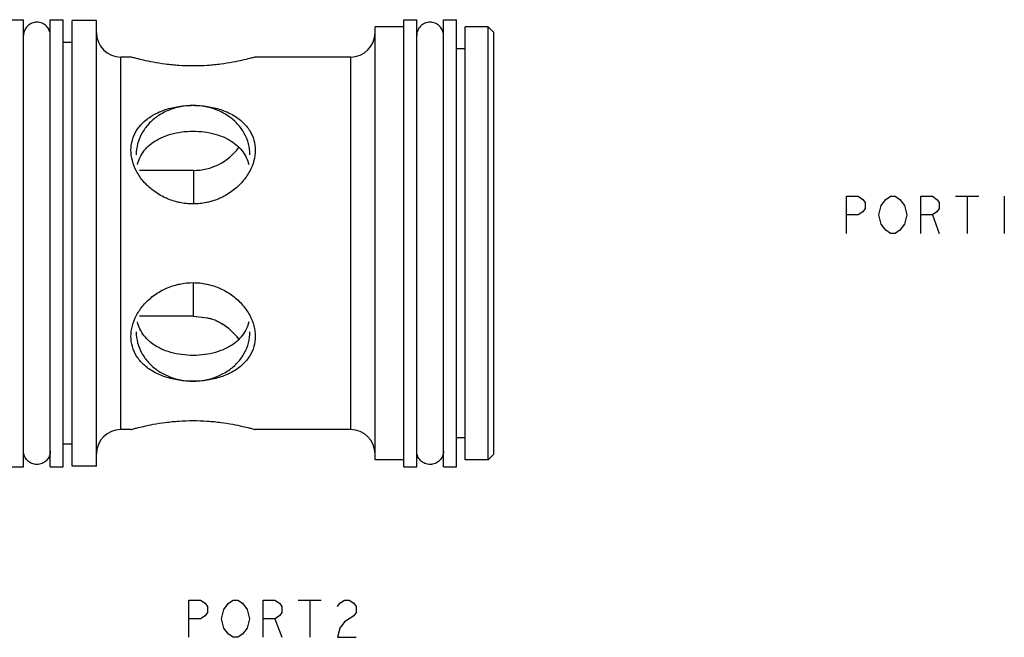
# Model space of a CAD drawing. Units: inches. Extents: x 1 to 10.6, y 2.73 to 5.85.
# Drawn here: x 6.81 to 10.6, y 2.73 to 5.11 of the extents above; entities that cross this region are included whole.
import ezdxf

# ---------------------------------------------------------------- set-up
doc = ezdxf.new("R2010")
doc.units = ezdxf.units.IN
doc.header["$LTSCALE"] = 0.64311
doc.header["$MEASUREMENT"] = 0
doc.layers.get('0').update_dxf_attribs({"linetype": 'CONTINUOUS'})
doc.layers.add('03__ASM_ALL_CURVES', color=7, linetype='CONTINUOUS')

msp = doc.modelspace()

# ---------------------------------------------------------------- linework, layer by layer
at = {"color": 7, "linetype": 'CONTINUOUS'}
for p, q in [((6.7714, 5.1065), (6.8214, 5.1065)), ((6.8214, 3.3835), (6.8214, 5.1065)), ((6.9244, 5.1065), (6.9744, 5.1065)), ((6.9244, 3.3835), (6.9244, 5.1065)), ((6.9744, 3.3835), (6.9744, 5.1065)), ((7.1024, 5.103), (7.0084, 5.103)), ((7.0084, 3.387), (7.0084, 5.103)), ((7.1024, 3.387), (7.1024, 5.103)), ((8.2854, 5.1065), (8.3354, 5.1065)), ((8.2854, 3.3835), (8.2854, 5.1065)), ((8.3354, 3.3835), (8.3354, 5.1065)), ((8.4384, 5.1065), (8.4884, 5.1065)), ((8.4384, 3.3835), (8.4384, 5.1065)), ((8.4884, 3.3835), (8.4884, 5.1065)), ((8.2854, 5.0795), (8.1754, 5.0795)), ((8.1754, 3.4105), (8.1754, 5.0795)), ((8.6104, 5.0795), (8.5224, 5.0795)), ((8.5224, 3.4105), (8.5224, 5.0795)), ((8.6324, 5.0575), (8.6104, 5.0795)), ((8.6104, 3.4105), (8.6104, 5.0795)), ((8.6324, 3.4326), (8.6324, 5.0575)), ((7.0084, 5.0185), (6.9744, 5.0185)), ((8.5224, 4.994), (8.4884, 4.994)), ((7.2352, 4.9625), (7.1964, 4.9625)), ((7.1964, 3.5275), (7.1964, 4.9625)), ((8.0814, 4.9625), (7.7136, 4.9625)), ((8.0814, 3.5275), (8.0814, 4.9625)), ((7.4754, 4.5258), (7.2683, 4.5258)), ((7.4754, 4.5258), (7.4754, 4.3967)), ((7.4754, 3.9643), (7.4754, 4.0933)), ((7.4754, 3.9643), (7.2683, 3.9643)), ((7.4754, 3.9643), (7.528, 3.9579)), ((7.2352, 3.5275), (7.1964, 3.5275)), ((8.0814, 3.5275), (7.7136, 3.5275)), ((8.5224, 3.496), (8.4884, 3.496)), ((7.0084, 3.4715), (6.9744, 3.4715)), ((8.6324, 3.4325), (8.6104, 3.4105)), ((6.7714, 3.3835), (6.8214, 3.3835)), ((6.9244, 3.3835), (6.9744, 3.3835)), ((7.1024, 3.387), (7.0084, 3.387)), ((8.2854, 3.4105), (8.1754, 3.4105)), ((8.2854, 3.3835), (8.3354, 3.3835)), ((8.4384, 3.3835), (8.4884, 3.3835)), ((8.6104, 3.4105), (8.5224, 3.4105))]:
    msp.add_line(p, q, dxfattribs=at)
for centre, radius, start, end in [((7.1964, 5.0565), 0.094, 180, 270), ((8.0814, 5.0565), 0.094, 270, 360), ((7.4754, 4.7438), 0.218, 270, 323.5711), ((7.4754, 3.7463), 0.218, 36.4106, 59.5532), ((7.1964, 3.4335), 0.094, 90, 180), ((8.0814, 3.4335), 0.094, 0, 90)]:
    msp.add_arc(centre, radius, start, end, dxfattribs=at)
for points, start_tangent, end_tangent in [([(6.9244, 5.0455), (6.9205, 5.0652), (6.9094, 5.0819), (6.8926, 5.0931), (6.8729, 5.097), (6.8532, 5.0931), (6.8365, 5.0819), (6.8254, 5.0652), (6.8214, 5.0455)], (0, 0.16177), (0, -0.16177)), ([(8.4384, 5.0455), (8.4345, 5.0652), (8.4234, 5.0819), (8.4066, 5.0931), (8.3869, 5.097), (8.3672, 5.0931), (8.3505, 5.0819), (8.3394, 5.0652), (8.3354, 5.0455)], (0, 0.16177), (0, -0.16177)), ([(7.7136, 4.9625), (7.7084, 4.9611), (7.6923, 4.9568), (7.6653, 4.9503), (7.6277, 4.9425), (7.5813, 4.9352), (7.5292, 4.93), (7.4744, 4.9282), (7.4196, 4.93), (7.3675, 4.9352), (7.3212, 4.9425), (7.2836, 4.9503), (7.2566, 4.9568), (7.2405, 4.9611), (7.2352, 4.9625)], (-0.466887, -0.130531), (-0.466887, 0.130531)), ([(7.2352, 4.6038), (7.2405, 4.6427), (7.2566, 4.6792), (7.2836, 4.7121), (7.3212, 4.7395), (7.3675, 4.76), (7.4196, 4.7724), (7.4744, 4.7766), (7.5293, 4.7724), (7.5814, 4.76), (7.6277, 4.7395), (7.6653, 4.7121), (7.6923, 4.6792), (7.7084, 4.6427), (7.7136, 4.6038)], (0, 0.65493), (0, -0.65493)), ([(7.6934, 4.5863), (7.6879, 4.6285), (7.6717, 4.6686), (7.6457, 4.7045), (7.611, 4.7346), (7.5695, 4.7572), (7.5232, 4.7712), (7.4744, 4.7759), (7.4257, 4.7712), (7.3794, 4.7572), (7.3379, 4.7346), (7.3032, 4.7045), (7.2771, 4.6686), (7.2609, 4.6285), (7.2554, 4.5863)], (0, 0.641401), (0, -0.641401)), ([(7.2599, 4.5482), (7.2694, 4.5746), (7.2863, 4.602), (7.3077, 4.6242), (7.3342, 4.6429), (7.3693, 4.6592), (7.4094, 4.6705), (7.4522, 4.6762), (7.4955, 4.6762), (7.5383, 4.6708), (7.5785, 4.6596), (7.6139, 4.6433), (7.6406, 4.6246), (7.6622, 4.6024), (7.6793, 4.575), (7.6889, 4.5482)], (0.131003, 0.523687), (0.1311, -0.52368)), ([(7.3753, 4.4168), (7.3675, 4.4202), (7.3212, 4.448), (7.2836, 4.4832), (7.2566, 4.5226), (7.2405, 4.5634), (7.2352, 4.6038)], (-0.227306, 0.096185), (0, 0.246341)), ([(7.7136, 4.6038), (7.7084, 4.5634), (7.6923, 4.5226), (7.6653, 4.4832), (7.6277, 4.448), (7.5813, 4.4202), (7.5736, 4.4168)], (0, -0.246343), (-0.227309, -0.096184)), ([(7.4019, 4.4072), (7.3753, 4.4168)], (-0.027145, 0.008088), (-0.026085, 0.011038)), ([(7.4227, 4.402), (7.4196, 4.4026), (7.4019, 4.4072)], (-0.020966, 0.004368), (-0.020525, 0.006115)), ([(7.4744, 4.3966), (7.4227, 4.402)], (-0.052128, 0), (-0.051033, 0.010632)), ([(7.5262, 4.402), (7.4744, 4.3966)], (-0.051033, -0.010631), (-0.052128, 0)), ([(7.547, 4.4072), (7.5292, 4.4026), (7.5262, 4.402)], (-0.020522, -0.006114), (-0.020964, -0.004367)), ([(7.5736, 4.4168), (7.547, 4.4072)], (-0.026088, -0.011039), (-0.027149, -0.008088)), ([(7.2352, 3.8863), (7.2405, 3.9267), (7.2566, 3.9675), (7.2836, 4.0069), (7.3212, 4.0421), (7.3675, 4.0699), (7.3753, 4.0733)], (0, 0.246343), (0.227309, 0.096184)), ([(7.3753, 4.0733), (7.4019, 4.0829)], (0.026088, 0.011039), (0.027149, 0.008088)), ([(7.4019, 4.0829), (7.4196, 4.0875), (7.4227, 4.0881)], (0.020522, 0.006114), (0.020964, 0.004367)), ([(7.4227, 4.0881), (7.4744, 4.0934)], (0.051033, 0.010631), (0.052128, 0)), ([(7.4744, 4.0934), (7.5262, 4.0881)], (0.052128, 0), (0.051033, -0.010632)), ([(7.5262, 4.0881), (7.5292, 4.0874), (7.547, 4.0829)], (0.020966, -0.004368), (0.020525, -0.006115)), ([(7.547, 4.0829), (7.5736, 4.0733)], (0.027145, -0.008088), (0.026085, -0.011038)), ([(7.5736, 4.0733), (7.5814, 4.0699), (7.6277, 4.0421), (7.6653, 4.0069), (7.6923, 3.9675), (7.7084, 3.9267), (7.7136, 3.8863)], (0.227306, -0.096185), (0, -0.246341)), ([(7.528, 3.9579), (7.5298, 3.9576)], (0.001872, -0.000275), (0.001868, -0.000302)), ([(7.5298, 3.9576), (7.5352, 3.9566), (7.5433, 3.9547), (7.553, 3.9516), (7.5631, 3.9475), (7.5722, 3.9428), (7.5795, 3.9385), (7.5843, 3.9353)], (0.058549, -0.009458), (0.048809, -0.033692)), ([(7.6889, 3.9419), (7.6799, 3.9162), (7.6634, 3.8892), (7.6426, 3.8671), (7.6164, 3.8482), (7.5813, 3.8315), (7.5407, 3.8198), (7.4972, 3.8139), (7.453, 3.8139), (7.4094, 3.8196), (7.3686, 3.8311), (7.3333, 3.8478), (7.3068, 3.8667), (7.2858, 3.8888), (7.2692, 3.9159), (7.2599, 3.9419)], (-0.130857, -0.523773), (-0.130947, 0.523767)), ([(7.5843, 3.9353), (7.5859, 3.9342)], (0.001618, -0.001117), (0.001603, -0.001138)), ([(7.7136, 3.8863), (7.7084, 3.8473), (7.6923, 3.8108), (7.6653, 3.778), (7.6277, 3.7505), (7.5814, 3.7301), (7.5292, 3.7176), (7.4744, 3.7135), (7.4196, 3.7176), (7.3675, 3.7301), (7.3212, 3.7505), (7.2836, 3.778), (7.2566, 3.8108), (7.2405, 3.8473), (7.2352, 3.8863)], (0, -0.65493), (0, 0.65493)), ([(7.2554, 3.9038), (7.2609, 3.8616), (7.2771, 3.8215), (7.3032, 3.7855), (7.3379, 3.7555), (7.3794, 3.7329), (7.4257, 3.7189), (7.4744, 3.7141), (7.5232, 3.7189), (7.5695, 3.7329), (7.611, 3.7555), (7.6457, 3.7855), (7.6717, 3.8215), (7.6879, 3.8616), (7.6934, 3.9038)], (0, -0.641401), (0, 0.641401)), ([(7.2352, 3.5275), (7.2405, 3.529), (7.2566, 3.5333), (7.2836, 3.5398), (7.3212, 3.5476), (7.3675, 3.5549), (7.4196, 3.56), (7.4744, 3.5619), (7.5292, 3.56), (7.5814, 3.5549), (7.6277, 3.5476), (7.6653, 3.5398), (7.6923, 3.5333), (7.7084, 3.529), (7.7136, 3.5275)], (0.466887, 0.130531), (0.466887, -0.130531)), ([(6.9244, 3.4445), (6.9205, 3.4248), (6.9094, 3.4081), (6.8926, 3.397), (6.8729, 3.393), (6.8532, 3.397), (6.8365, 3.4081), (6.8254, 3.4248), (6.8214, 3.4445)], (0, -0.16177), (0, 0.16177)), ([(8.4384, 3.4445), (8.4345, 3.4248), (8.4234, 3.4081), (8.4066, 3.397), (8.3869, 3.393), (8.3672, 3.397), (8.3505, 3.4081), (8.3394, 3.4248), (8.3354, 3.4445)], (0, -0.16177), (0, 0.16177))]:
    msp.add_spline(points, degree=3, dxfattribs=dict(at, start_tangent=start_tangent, end_tangent=end_tangent))
at = {"layer": '03__ASM_ALL_CURVES', "color": 40, "linetype": 'CONTINUOUS'}
for p, q in [((9.9904, 4.4262), (10.0351, 4.4262)), ((9.9904, 4.2832), (9.9904, 4.4262)), ((10.0351, 4.4262), (10.053, 4.4143)), ((10.053, 4.4143), (10.062, 4.4024)), ((10.062, 4.4024), (10.062, 4.3785)), ((10.1245, 4.3904), (10.1424, 4.4143)), ((10.1424, 4.4143), (10.1603, 4.4262)), ((10.1603, 4.4262), (10.1782, 4.4262)), ((10.1782, 4.4262), (10.196, 4.4143)), ((10.196, 4.4143), (10.2139, 4.3904)), ((10.2765, 4.4262), (10.3212, 4.4262)), ((10.2765, 4.2832), (10.2765, 4.4262)), ((10.3212, 4.4262), (10.3391, 4.4143)), ((10.3391, 4.4143), (10.348, 4.4024)), ((10.348, 4.4024), (10.348, 4.3785)), ((10.4106, 4.4262), (10.5, 4.4262)), ((10.4553, 4.4262), (10.4553, 4.2832)), ((10.5983, 4.4262), (10.5983, 4.2832)), ((10.053, 4.3666), (10.0351, 4.3547)), ((10.062, 4.3785), (10.053, 4.3666)), ((10.1156, 4.3547), (10.1245, 4.3904)), ((10.2139, 4.3904), (10.2229, 4.3547)), ((10.3391, 4.3666), (10.3212, 4.3547)), ((10.348, 4.3785), (10.3391, 4.3666)), ((10.0351, 4.3547), (9.9904, 4.3547)), ((10.1245, 4.3189), (10.1156, 4.3547)), ((10.2229, 4.3547), (10.2139, 4.3189)), ((10.3212, 4.3547), (10.2765, 4.3547)), ((10.3212, 4.3547), (10.348, 4.2832)), ((10.1424, 4.2951), (10.1245, 4.3189)), ((10.1603, 4.2832), (10.1424, 4.2951)), ((10.196, 4.2951), (10.1782, 4.2832)), ((10.2139, 4.3189), (10.196, 4.2951)), ((10.1782, 4.2832), (10.1603, 4.2832)), ((7.4586, 2.87), (7.5033, 2.87)), ((7.4586, 2.727), (7.4586, 2.87)), ((7.5033, 2.87), (7.5212, 2.8581)), ((7.5212, 2.8581), (7.5301, 2.8462)), ((7.5301, 2.8462), (7.5301, 2.8224)), ((7.5927, 2.8343), (7.6106, 2.8581)), ((7.6106, 2.8581), (7.6285, 2.87)), ((7.6285, 2.87), (7.6464, 2.87)), ((7.6464, 2.87), (7.6642, 2.8581)), ((7.6642, 2.8581), (7.6821, 2.8343)), ((7.7447, 2.87), (7.7894, 2.87)), ((7.7447, 2.727), (7.7447, 2.87)), ((7.7894, 2.87), (7.8073, 2.8581)), ((7.8073, 2.8581), (7.8162, 2.8462)), ((7.8162, 2.8462), (7.8162, 2.8224)), ((7.8788, 2.87), (7.9682, 2.87)), ((7.9235, 2.87), (7.9235, 2.727)), ((8.0307, 2.8462), (8.0397, 2.8581)), ((8.0397, 2.8581), (8.0575, 2.87)), ((8.0575, 2.87), (8.0754, 2.87)), ((8.0754, 2.87), (8.0933, 2.8581)), ((8.0933, 2.8581), (8.1022, 2.8462)), ((8.1022, 2.8462), (8.1022, 2.8224)), ((7.5212, 2.8104), (7.5033, 2.7985)), ((7.5301, 2.8224), (7.5212, 2.8104)), ((7.5838, 2.7985), (7.5927, 2.8343)), ((7.6821, 2.8343), (7.691, 2.7985)), ((7.8073, 2.8104), (7.7894, 2.7985)), ((7.8162, 2.8224), (7.8073, 2.8104)), ((8.0933, 2.8104), (8.0575, 2.7866)), ((8.1022, 2.8224), (8.0933, 2.8104)), ((7.5033, 2.7985), (7.4586, 2.7985)), ((7.5927, 2.7628), (7.5838, 2.7985)), ((7.691, 2.7985), (7.6821, 2.7628)), ((7.7894, 2.7985), (7.7447, 2.7985)), ((7.7894, 2.7985), (7.8162, 2.727)), ((8.0575, 2.7866), (8.0397, 2.7628)), ((7.6106, 2.7389), (7.5927, 2.7628)), ((7.6285, 2.727), (7.6106, 2.7389)), ((7.6642, 2.7389), (7.6464, 2.727)), ((7.6821, 2.7628), (7.6642, 2.7389)), ((8.0397, 2.7628), (8.0307, 2.727)), ((7.6464, 2.727), (7.6285, 2.727)), ((8.0307, 2.727), (8.1022, 2.727))]:
    msp.add_line(p, q, dxfattribs=at)

doc.saveas('drawing.dxf')
